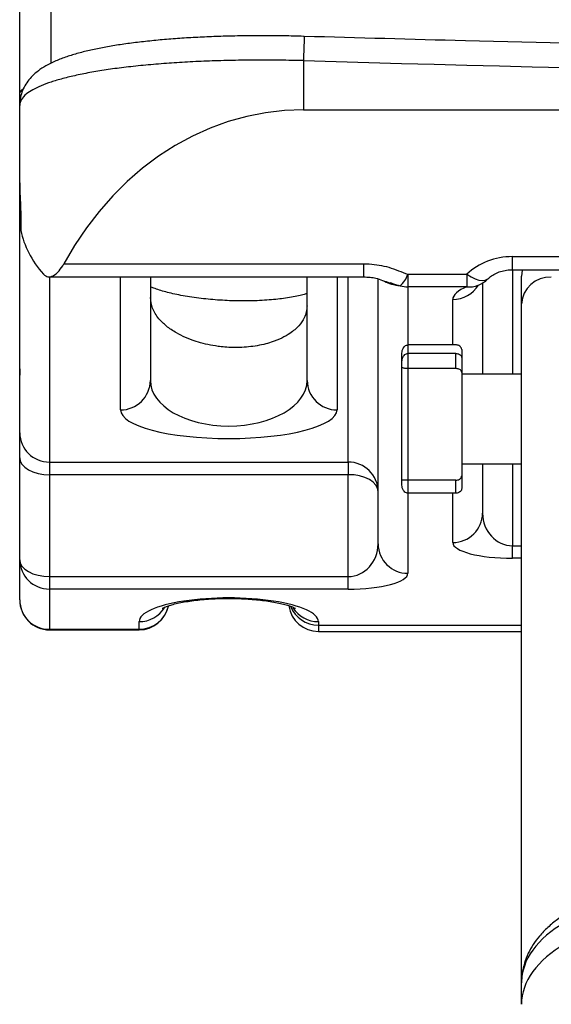
# Model space of a CAD drawing. Units: inches. Extents: x 0.4 to 16.6, y 0.2 to 10.8.
# Drawn here: x 13.5 to 13.7, y 4.2 to 4.6 of the extents above; entities that cross this region are included whole.
import ezdxf

# ---------------------------------------------------------------- set-up
doc = ezdxf.new("R2010")
doc.units = ezdxf.units.IN
doc.header["$MEASUREMENT"] = 0

msp = doc.modelspace()

# ---------------------------------------------------------------- linework, layer by layer
at = {"color": 8, "linetype": 'Continuous', "lineweight": 25}
for p, q in [((13.49481357310115, 4.835429277202107), (13.49481357310115, 4.54588387538863)), ((13.65587906579217, 4.474005034628021), (13.65587906579217, 4.478565728609162)), ((13.60393712805209, 4.476063428627056), (13.60393712805209, 4.471502734645916)), ((13.49442075541679, 4.471502734645916), (13.49442075541679, 4.406943062666977)), ((13.51916032517873, 4.425145652389108), (13.51916032517873, 4.471502734645916)), ((13.59468115053349, 4.471502734645916), (13.59468115053349, 4.425145652389108)), ((13.5985874009637, 4.406943062666977), (13.5985874009637, 4.471502734645916)), ((13.65587906579217, 4.474005034628021), (13.65587906579217, 4.437572282168953)), ((13.61942074473958, 4.468027752566982), (13.61942074473958, 4.447777230947181)), ((13.63504574646045, 4.447777230947181), (13.63504574646045, 4.463621252360138)), ((13.61942074473958, 4.447777230947181), (13.61942074473958, 4.444803354190547)), ((13.65587906579217, 4.406322278727215), (13.65587906579217, 4.377791639426706)), ((13.61942074473958, 4.396117329948988), (13.61942074473958, 4.368203661298959)), ((13.63504574646045, 4.378932888465122), (13.63504574646045, 4.396117329948988)), ((13.65587906579217, 4.377791639426706), (13.65900408080284, 4.377791639426706)), ((13.65900408080284, 4.373415254427524), (13.65587906579217, 4.373415254427524)), ((13.49442075541679, 4.348489151264883), (13.49442075541679, 4.348673460246841)), ((13.52567073441437, 4.348489151264883), (13.52567073441437, 4.348673460246841)), ((13.58817074129784, 4.350146269899485), (13.65900408080284, 4.350146269899485)), ((13.58817074129784, 4.350146269899485), (13.58817074129784, 4.347934659892637))]:
    msp.add_line(p, q, dxfattribs=at)
at = {"color": 7, "linetype": 'Continuous', "lineweight": 25}
for p, q in [((13.48400407130677, 4.5356007052918), (13.48400407130677, 4.832596101042311)), ((13.58296239924283, 4.546856850815402), (13.58296239924283, 4.529751510639973)), ((13.48400407130677, 4.504325768804757), (13.48400407130677, 4.531285724027721)), ((13.58296239924283, 4.529751510639973), (14.31212906473618, 4.529751510639973)), ((13.48400407130677, 4.417175486683364), (13.48400407130677, 4.504325768804757)), ((13.65587906579217, 4.478565728609162), (13.6884311608587, 4.478565728609162)), ((13.49942828868045, 4.476063428627056), (13.60393712805209, 4.476063428627056)), ((13.49421205116109, 4.471502734645916), (13.60393712805209, 4.471502734645916)), ((13.52957698484459, 4.471502734645916), (13.52957698484459, 4.435378076405494)), ((13.58426449086763, 4.435378076405494), (13.58426449086763, 4.471502734645916)), ((13.61942074473958, 4.472404137566166), (13.64000830246592, 4.472404137566166)), ((13.61942074473958, 4.472404137566166), (13.61942074473958, 4.468027752566982)), ((13.64000830246592, 4.472404137566166), (13.64000830246592, 4.468027752566982)), ((13.65587906579217, 4.474005034628021), (13.6884311608587, 4.474005034628021)), ((13.65900408080284, 4.462067581419388), (13.65900408080284, 4.471786775809091)), ((13.60900408507372, 4.378435987538697), (13.60900408507372, 4.470786520697457)), ((13.64000830246592, 4.468027752566982), (13.61942074473958, 4.468027752566982)), ((13.64546240612631, 4.469385479104632), (13.64546240612631, 4.437572282168953)), ((13.65900408080284, 4.225482998909118), (13.65900408080284, 4.462067581419388)), ((13.63608740998262, 4.447777230947181), (13.61942074473958, 4.447777230947181)), ((13.61733741769524, 4.43536771208078), (13.61733741769524, 4.444932321589595)), ((13.61942074473958, 4.444803354190547), (13.61942074473958, 4.439536321702423)), ((13.63608740998262, 4.444803354190547), (13.61942074473958, 4.444803354190547)), ((13.63608740998262, 4.439536321702423), (13.63608740998262, 4.444803354190547)), ((13.63817073702696, 4.446160787398252), (13.63817073702696, 4.437526816027515)), ((13.61733741769524, 4.439902299696836), (13.61733741769524, 4.441935858427215)), ((13.63817073702696, 4.443407690313376), (13.63817073702696, 4.438207537052657)), ((13.61733741769524, 4.400706965818012), (13.61733741769524, 4.439902299696836)), ((13.63608740998262, 4.439536321702423), (13.61942074473958, 4.439536321702423)), ((13.61942074473958, 4.439536321702423), (13.61942074473958, 4.400636175524675)), ((13.63817073702696, 4.438207537052657), (13.63817073702696, 4.420756263095707)), ((13.65900408080284, 4.437572282168953), (13.63817073702696, 4.437572282168953)), ((13.63817073702696, 4.420756263095707), (13.63817073702696, 4.402195224181079)), ((13.48400407130677, 4.40842261890835), (13.48400407130677, 4.417175486683364)), ((13.48400407130677, 4.372918353501099), (13.48400407130677, 4.40842261890835)), ((13.49442075541679, 4.406943062666977), (13.5985874009637, 4.406943062666977)), ((13.49442075541679, 4.406943062666977), (13.49442075541679, 4.402566677667795)), ((13.5985874009637, 4.406943062666977), (13.5985874009637, 4.402566677667795)), ((13.61733741769524, 4.401958702468954), (13.61733741769524, 4.408526848815389)), ((13.63817073702696, 4.406322278727215), (13.65900408080284, 4.406322278727215)), ((13.64546240612631, 4.406322278727215), (13.64546240612631, 4.38916521470486)), ((13.5985874009637, 4.402566677667795), (13.49442075541679, 4.402566677667795)), ((13.49442075541679, 4.402566677667795), (13.49442075541679, 4.367062412260543)), ((13.5985874009637, 4.367062412260543), (13.5985874009637, 4.402566677667795)), ((13.61733741769524, 4.398962239306575), (13.61733741769524, 4.400706965818012)), ((13.63608740998262, 4.400636175524675), (13.61942074473958, 4.400636175524675)), ((13.61942074473958, 4.400636175524675), (13.61942074473958, 4.396117329948988)), ((13.63608740998262, 4.396117329948988), (13.63608740998262, 4.400636175524675)), ((13.63817073702696, 4.402195224181079), (13.63817073702696, 4.397733675721268)), ((13.63608740998262, 4.396117329948988), (13.61942074473958, 4.396117329948988)), ((13.65900408080284, 4.388093973746594), (13.65900408080284, 4.389593280870915)), ((13.65587906579217, 4.373415254427524), (13.65587906579217, 4.377791639426706)), ((13.48400407130677, 4.358905884263228), (13.48400407130677, 4.372918353501099)), ((13.49442075541679, 4.367062412260543), (13.5985874009637, 4.367062412260543)), ((13.49442075541679, 4.367062412260543), (13.49442075541679, 4.36268602726136)), ((13.5985874009637, 4.36268602726136), (13.5985874009637, 4.367062412260543)), ((13.5985874009637, 4.36268602726136), (13.49442075541679, 4.36268602726136)), ((13.49442075541679, 4.36268602726136), (13.49442075541679, 4.348673460246841)), ((13.52567073441437, 4.348673460246841), (13.52567073441437, 4.351337482805159)), ((13.58817074129784, 4.351337482805159), (13.58817074129784, 4.350146269899485)), ((13.49442075541679, 4.348673460246841), (13.52567073441437, 4.348673460246841)), ((13.49442075541679, 4.348489151264883), (13.52567073441437, 4.348489151264883)), ((13.58817074129784, 4.347934659892637), (13.65900408080284, 4.347934659892637)), ((13.65900408080284, 4.217975218972966), (13.65900408080284, 4.225482998909118))]:
    msp.add_line(p, q, dxfattribs=at)
at = {"color": 7, "linetype": 'Continuous', "lineweight": 25, "flags": 128}
for points in [[(13.58296239924283, 4.529751510639973), (13.57633749355209, 4.52949191363886), (13.56974231196241, 4.528714100402003), (13.5632064319099, 4.527421590888738), (13.55675921083319, 4.525620349474611), (13.55042956617601, 4.52331819829148), (13.54424587761051, 4.520525697217357), (13.53823588926063, 4.517255263886571), (13.53242661192545, 4.513521564796359), (13.52684407863757, 4.509341417530222), (13.52151332021895, 4.504733497427974), (13.5164582919484, 4.499718533139047), (13.51170165356416, 4.494319013292539), (13.50726474481971, 4.488559186497217), (13.50316748770713, 4.482464865788218), (13.49942828868045, 4.476063428627056)], [(13.65924302248701, 4.474005034628021), (13.65920422960182, 4.473818965666394), (13.65900408080284, 4.471786775809091)], [(13.48400407130677, 4.40842261890835), (13.48420422010575, 4.407280196550156), (13.48479699103578, 4.406181675907026), (13.48575960213784, 4.405169296491009), (13.48705504495055, 4.404281875631459), (13.48863355115996, 4.403553635155267), (13.49043445035582, 4.403012441407182), (13.49238856555949, 4.402679218589935), (13.49442075541679, 4.402566677667795)], [(13.60900408507372, 4.396710736427238), (13.60880393627475, 4.397853158785434), (13.60821116534471, 4.398951679428563), (13.60724855424266, 4.399964156621229), (13.60595311142994, 4.40085147970413), (13.60437460522054, 4.401579817956971), (13.60257370602468, 4.402120913928406), (13.60061959082101, 4.402454136745654), (13.5985874009637, 4.402566677667795)], [(13.48400407130677, 4.372918353501099), (13.48420422010575, 4.371775931142904), (13.48479699103578, 4.370677410499774), (13.48575960213784, 4.369664933307108), (13.48705504495055, 4.368777610224207), (13.48863355115996, 4.368049271971366), (13.49043445035582, 4.367508175999931), (13.49238856555949, 4.367174953182682), (13.49442075541679, 4.367062412260543)]]:
    msp.add_lwpolyline(points, dxfattribs=at)
at = {"color": 8, "linetype": 'Continuous', "lineweight": 25, "flags": 128}
msp.add_lwpolyline([(13.64000830246592, 4.472404137566166), (13.64145578796666, 4.471498628026689), (13.64285531402144, 4.470817124788361), (13.64416053449898, 4.47038211648028), (13.64532820767658, 4.470208074046389), (13.64631966288987, 4.470300766308934), (13.64710204718504, 4.470657162191818), (13.64730302708552, 4.47082445803698)], dxfattribs=at)
at = {"color": 8, "linetype": 'Continuous', "lineweight": 25}
for centre, radius, start, end in [((13.87762380887922, 4.540276936397796), 0.2947348666219277, 177.0747713282135, 178.7207735099849), ((13.48586719254132, 4.535106132905282), 0.00192764690234747, 111.3871929604868, 165.1334874110365), ((13.63508558732478, 4.474063197489337), 0.01044202113461281, 269.7813910844143, 328.7301324645987), ((13.64078985090043, 4.476260894203977), 0.008270153515523486, 264.5773258259709, 290.9140693256478), ((13.52574859593954, 4.359032619737627), 0.01035945209809287, 269.5693615126162, 347.3978607168106), ((13.52571049527474, 4.361780920569379), 0.0104435134538704, 269.7818612478493, 327.7253802207967), ((13.58810315310576, 4.360531169773368), 0.01038511981415087, 201.6260730488105, 270.3728936746946), ((13.58813087708667, 4.361780603974776), 0.01044319725556549, 212.2229181013265, 270.2187123871193)]:
    msp.add_arc(centre, radius, start, end, dxfattribs=at)
at = {"color": 7, "linetype": 'Continuous', "lineweight": 25}
for centre, radius, start, end in [((13.94754573198951, 16.77315906282323), 12.23173686709554, 268.2919694274382, 271.7080305725634), ((13.61047921012317, 4.475517891779212), 0.009468183912225453, 311.0933321049544, 340.8001004802928), ((13.66889222908697, 4.461475672355064), 0.009905848415426416, 86.94161920675027, 176.5743363119932), ((13.61942058680383, 4.478623979521984), 0.01059622695617903, 255.1368146683835, 270.000853988146), ((13.64000829760551, 4.478260132584368), 0.01041666666666712, 291.004305550912, 314.6406644434809), ((13.51925165735675, 4.435470994022576), 0.01032574556216579, 269.493206903141, 359.4844092253612), ((13.59458981835546, 4.435470994022573), 0.01032574556216248, 180.5155907746257, 270.5067930968804), ((13.49432945450908, 4.417268460799985), 0.01032580178295425, 180.5159014845167, 270.5066168180506), ((13.59867879704241, 4.396617760530787), 0.0103257066318412, 0.5159161150726472, 90.50714959671862), ((13.63513711845338, 4.389258190454782), 0.01032570627215456, 269.4929840391863, 359.4840846800614), ((13.61932937274665, 4.378528963288617), 0.010325706272151, 180.5159153199355, 270.5070159608351), ((13.49432935933808, 4.373011329397549), 0.01032570663183941, 180.5159161150686, 270.5071495967294), ((13.49432945450908, 4.358998858379849), 0.01032580178295425, 180.5159014845167, 270.5066168180506), ((13.49442074423414, 4.358905862353979), 0.01041666666666607, 180.0000004823589, 270.0000000000008), ((13.52567074423414, 4.358905862353979), 0.01041666666666683, 270.0000000000008, 348.1118330943788), ((13.58817074425618, 4.358351363994078), 0.01041666666666696, 188.5158935242443, 270.0000000000008)]:
    msp.add_arc(centre, radius, start, end, dxfattribs=at)
for centre, major_axis, ratio, start_param, end_param in [((13.58296240996982, 4.492289288678025), (0.09895833333333214, 1.180282538371102e-10), 0.5003411402336544, 3.236105367282733, 3.554566279113289), ((13.65587907656119, 4.461070393727705), (0.02083333333333215, -5.437872374614017e-11), 0.8397773999827842, 1.570796329903039, 2.436879477388989), ((13.65587907659662, 4.463621231103268), (0.02083333333333393, -2.092814810339405e-11), 0.3265026566205243, 2.43687947735752, 3.141592656666537), ((13.5569207439028, 4.43537803063794), (0.02734375, -6.148059839006236e-11), 0.5799007255533785, 3.141592657467089, 6.283185311056859), ((13.55692074389966, 4.425145659053459), (0.03776041666666785, -2.398081733190338e-11), 0.2648457562933857, 3.141592655987763, 6.283185309577501), ((13.65587907731272, 4.389165250769524), (-2.023980982812646e-10, 0.01137359427709228), 0.9158640982691117, 1.570796310496693, 3.141592637291534), ((13.65587907730959, 4.378932879185042), (0.02083333333333393, -1.323030573985306e-11), 0.2648457562933895, 3.141592655987675, 4.712388982782568), ((13.59858741073638, 4.378435997995155), (-2.023963219244251e-10, 0.01137359427709139), 0.9158640982691832, 3.141592637291875, 4.712388964086642), ((13.59858741073325, 4.368203626410672), (0.0208333333333357, -1.323030573985307e-11), 0.2648457562934096, 4.712388982782653, 6.283185309577414), ((13.55692074420858, 4.351337434347969), (0.03125000000000178, -1.98454586097796e-11), 0.264845756293382, 2.397828397935255e-09, 3.141592655987675), ((13.71108740883257, 4.225483001172327), (0.05208333333333037, -5.914024825415254e-11), 0.5721611077774681, 1.570796328779458, 3.141592655574386), ((13.71108740882157, 4.217975240659358), (0.05208333333333393, -5.922551338244375e-11), 0.5727783748563005, 1.570796328780176, 3.141592655575105)]:
    msp.add_ellipse(centre, major_axis=major_axis, ratio=ratio, start_param=start_param, end_param=end_param, dxfattribs=at)
at = {"color": 8, "linetype": 'Continuous', "lineweight": 25}
msp.add_ellipse((13.61942074327461, 4.472879604419267), major_axis=(0.01041666666666607, 2.798383746949185e-11), ratio=0.4472384428430557, start_param=3.814278201040484, end_param=4.448385549897212, dxfattribs=at)
at = {"color": 7, "linetype": 'Continuous', "lineweight": 25}
for points, knots in [([(13.58327430675076, 4.555315117549227), (13.58319134458669, 4.555318133751099), (13.58080106877885, 4.555405035466433), (13.57609736405709, 4.555489100464619), (13.56921420932017, 4.5555569549098), (13.56241630011954, 4.555517233697195), (13.55576239755216, 4.555381503169943), (13.54925643745238, 4.555148305090087), (13.54290485657197, 4.5548193475473), (13.53671474110013, 4.554392472513206), (13.53074238121496, 4.55386830752941), (13.52504009458542, 4.553247227518467), (13.51965195578891, 4.552529506086815), (13.51461830667317, 4.551714377947594), (13.50990109719725, 4.550795154509546), (13.50547864668994, 4.549754906677795), (13.501319896231, 4.548561568966104), (13.49740570425108, 4.547163421972996), (13.49401051238411, 4.545602491273058), (13.49119171448225, 4.543891835108968), (13.48899131980125, 4.542136601192422), (13.48721670362488, 4.540257612096254), (13.48579111435042, 4.538191307641497), (13.484748454303, 4.535918055279779), (13.4840979620343, 4.533580760144361), (13.48406255069564, 4.532008950803446), (13.48404621304217, 4.531283768494755)], [0, 0, 0, 0, 0.00169106539686809, 0.04872236341258079, 0.09574644053881072, 0.1427237282412458, 0.189582511421236, 0.2361010301815382, 0.2832268217104868, 0.3308063472240415, 0.3786843361118692, 0.4267130971231986, 0.4747779169786647, 0.522812490700891, 0.5708663833017685, 0.6203623577885956, 0.6711899545599408, 0.7239420938115687, 0.7795201154815589, 0.8239105136422235, 0.8608482270169284, 0.8930087829528505, 0.922346237269783, 0.9500550618664992, 0.9769570108789536, 0.9999999999999999, 0.9999999999999999, 0.9999999999999999, 0.9999999999999999]), ([(14.31181859943381, 4.555318050848674), (14.29799330164389, 4.554919992102896), (14.25788899477502, 4.553765306660662), (14.19149465256288, 4.552242545567735), (14.11263483591162, 4.550917158874286), (14.03376763321326, 4.550107822666359), (13.9548967654523, 4.549805384011029), (13.87602557731628, 4.550012869250092), (13.79715741516516, 4.55072732597675), (13.71829600210435, 4.551958710609012), (13.64700021598454, 4.553504546259269), (13.60199689100888, 4.554785217208924), (13.58327288898936, 4.555318050848675)], [0, 0, 0, 0, 0.05694546430346743, 0.1651869211005401, 0.2734284885575559, 0.3816700538806068, 0.4899116327066742, 0.5981532076900259, 0.706394789550987, 0.8146363583789441, 0.9228779384204321, 1, 1, 1, 1]), ([(13.58296239924283, 4.546856850815402), (13.58021890761994, 4.54691804469654), (13.57473191892083, 4.547040432580453), (13.56647904707005, 4.547066712088316), (13.55826473232193, 4.546972049956348), (13.55022852482209, 4.546744780056269), (13.54250233443713, 4.546392702118595), (13.53505699638701, 4.545918611443865), (13.52788366659272, 4.545316341059405), (13.52110774036428, 4.544594027088213), (13.51483722333457, 4.543764660149861), (13.5090397245188, 4.542829307702275), (13.50371720755591, 4.541781477735513), (13.49896715337651, 4.54063667554494), (13.49486071820207, 4.539415227448539), (13.49136748561781, 4.53811597178218), (13.48849394628797, 4.536732576716045), (13.4860907596477, 4.535135584396309), (13.48435461475182, 4.533323744603134), (13.48412139338897, 4.531967821556155), (13.48400407130677, 4.531285724027721)], [0, 0, 0, 0, 0.05295882769672233, 0.1059177606614808, 0.1604154705705244, 0.2149130549191132, 0.2678723140438247, 0.3208319581463845, 0.3753304422826075, 0.429828921376783, 0.4827836101773461, 0.535738311664067, 0.590232971017172, 0.6447276471668554, 0.6976569064407089, 0.7505871537884878, 0.8050558919280411, 0.8595241677612638, 0.9293335870435209, 1, 1, 1, 1]), ([(13.48400407130677, 4.437346711441432), (13.48400407130677, 4.43780730490013), (13.48400407130677, 4.438727029030614), (13.48400407130677, 4.44222546586807), (13.48400407130677, 4.447286948735061), (13.48400407130677, 4.453941260316978), (13.48400407130677, 4.462069330956248), (13.48400407130677, 4.471629698816749), (13.48400407130677, 4.482449324357307), (13.48400407130677, 4.494392865196091), (13.48400407130677, 4.507355238326952), (13.48400407130677, 4.521092337891766), (13.48400407130677, 4.530769718515039), (13.48400407130677, 4.5356007052918)], [0, 0, 0, 0, 0.09104650231293292, 0.1818038523818659, 0.2725793241395209, 0.3636446317653241, 0.4544189409264162, 0.5452548552769839, 0.6363800370337519, 0.7272150389327589, 0.818046649639473, 0.9091681660773793, 1, 1, 1, 1]), ([(13.48400407130677, 4.504325768804757), (13.48400408543555, 4.504312061740291), (13.48400420891749, 4.504192265493984), (13.48400642389604, 4.503752702936731), (13.4840260951169, 4.502742395017935), (13.48409084366471, 4.500917635014239), (13.48420439126166, 4.498288758061173), (13.48432702299197, 4.495057298091989), (13.48442296844624, 4.491474810665916), (13.48443807076567, 4.48891471913635), (13.48444572842693, 4.487616619608053)], [0, 0, 0, 0, 0.004038814304064354, 0.035298206580636, 0.1260793050767252, 0.2693113064452183, 0.449951353476378, 0.6353362429468777, 0.8150965129367348, 1, 1, 1, 1]), ([(13.49232334853511, 4.472418021850217), (13.49281893389894, 4.472027586820872), (13.49380875131731, 4.471247782934414), (13.49571496800349, 4.47175439020808), (13.49769158593482, 4.473294199777085), (13.49887493921127, 4.475181094953074), (13.49942828868045, 4.476063428627056)], [0, 0, 0, 0, 0.2488539066235972, 0.4970282606827252, 0.7648046863928173, 1, 1, 1, 1]), ([(13.60393712805209, 4.476063428627056), (13.60459452080795, 4.476049814921145), (13.60756920604089, 4.475988213253684), (13.61176249600568, 4.475302347432665), (13.61608339605768, 4.473644398871267), (13.61830778652852, 4.472817747031327), (13.61942074473958, 4.472404137566166)], [0, 0, 0, 0, 0.1214674850163798, 0.5496372309241907, 0.7746641390657141, 0.9999999999999999, 0.9999999999999999, 0.9999999999999999, 0.9999999999999999]), ([(13.60392666595073, 4.471478877143741), (13.60470747691387, 4.47146412354103), (13.60616647049861, 4.471436555521722), (13.60841843012781, 4.471062678803686), (13.61058832807625, 4.470268084706659), (13.61221049984223, 4.469686418149809), (13.61303368074571, 4.469391247926879)], [0, 0, 0, 0, 0.2426137587073247, 0.4533388159630955, 0.7225934658621017, 1, 1, 1, 1]), ([(13.64732764235672, 4.470848413315802), (13.6474995481852, 4.471009960062166), (13.64807112229978, 4.471547090997921), (13.64931443307965, 4.472404501458858), (13.65117361532489, 4.473258621535858), (13.65322210042477, 4.47380977073651), (13.65483063116033, 4.473993032060069), (13.65570285350896, 4.474003017334964), (13.65587906579217, 4.474005034628021)], [0, 0, 0, 0, 0.09667528846978145, 0.3214381553868773, 0.5386946468520893, 0.7511124660764286, 0.9497180498952736, 1, 1, 1, 1]), ([(13.58426449086763, 4.465720321444846), (13.58394454802971, 4.46561225292225), (13.58313811115509, 4.465339859134115), (13.58131321551427, 4.464876285323458), (13.57888582536596, 4.464384862163926), (13.57621935666869, 4.463966321946589), (13.57332191101654, 4.463631622465472), (13.57023060378519, 4.463374111835392), (13.56684508986846, 4.463193751484426), (13.56332196809291, 4.463106882674427), (13.55979651344983, 4.463117728456186), (13.55635332853062, 4.463226654774658), (13.55300120909473, 4.463426886817063), (13.54969670230713, 4.463710860274815), (13.54641338396778, 4.46408077070112), (13.54320299360545, 4.464532746414642), (13.54015304805459, 4.465056051205257), (13.53740019055601, 4.465627226042968), (13.53486996965963, 4.466253682147794), (13.53264196266035, 4.466907238647022), (13.53080933019119, 4.467544711775783), (13.52996594610423, 4.467913701551605), (13.52957698484459, 4.46808387636308)], [0, 0, 0, 0, 0.03800942176115148, 0.09580523661739966, 0.1525331039827763, 0.2078519117906784, 0.2542464328869154, 0.3033455520690329, 0.3529733016377, 0.4013798651306525, 0.4478706716993789, 0.4923744278627071, 0.535665064868826, 0.580322510412354, 0.6273694226499112, 0.6768294254274384, 0.728256412892896, 0.7805987934730755, 0.8332311880742667, 0.8906409650634448, 0.9495645831596192, 1, 1, 1, 1]), ([(13.6429790503698, 4.468198275041536), (13.64296931674844, 4.468191852303139), (13.64293761102841, 4.468170931256606), (13.64321926380473, 4.468327508533799), (13.64360216440158, 4.468479929772212), (13.64374202600029, 4.468535604478012)], [0, 0, 0, 0, 0.2194728663726575, 0.7148978778432814, 1, 1, 1, 1]), ([(13.58426449086763, 4.461426557713438), (13.58407860418707, 4.459999105423756), (13.58376807674187, 4.457614517612874), (13.5815031231243, 4.454394135033586), (13.57881936599848, 4.452041177993911), (13.57550910677457, 4.450128055017966), (13.57236668541562, 4.448852391258428), (13.56914537813468, 4.44794203693614), (13.56623459865784, 4.447364221845062), (13.5630708291387, 4.446984770764621), (13.55908271726539, 4.446799478902922), (13.55534659581711, 4.446993422657841), (13.55169006544202, 4.447477325899033), (13.54869187266666, 4.448063356464598), (13.54514840962529, 4.449053522275547), (13.54173674029248, 4.450354667274158), (13.53820256882848, 4.452146417720407), (13.53502985812446, 4.454337456751696), (13.53211720758135, 4.457221198491452), (13.53000720548815, 4.460574613502532), (13.52972140208539, 4.463049207588548), (13.52957698484459, 4.464299626745722)], [0, 0, 0, 0, 0.1068062573707917, 0.1784220049197007, 0.2513811603446851, 0.3004471461011655, 0.3506119445592449, 0.3808671604739011, 0.4117773250361758, 0.4396856975354237, 0.4686005316157064, 0.5152507234847777, 0.5325188864604369, 0.5650530432390034, 0.5987496777023952, 0.6426693690901472, 0.6877457402088378, 0.7513462950862383, 0.8162711517979738, 0.9071613106911918, 1, 1, 1, 1]), ([(13.61733741769524, 4.444932321589595), (13.61733741572017, 4.444936200025722), (13.61733725616595, 4.445249515344646), (13.61741862694632, 4.445913121079187), (13.61777232757096, 4.446775250654261), (13.61830176759623, 4.447377982724476), (13.61885572132694, 4.447714916664377), (13.61923212844973, 4.447756429174079), (13.61942074473958, 4.447777230947181)], [0, 0, 0, 0, 0.003000341504918734, 0.2423793830145951, 0.5121596266505524, 0.7116929785202493, 0.8555303621106991, 1, 1, 1, 1]), ([(13.63817073702696, 4.446160787398252), (13.63814782436202, 4.446338118570413), (13.63810199302997, 4.446692827368037), (13.63774204224037, 4.447179361529226), (13.63721210527838, 4.447550621150379), (13.63662677386871, 4.447749016489354), (13.63624054328927, 4.447769220449381), (13.63608740998262, 4.447777230947181)], [0, 0, 0, 0, 0.2156678129650116, 0.4313921218192062, 0.6457786943158544, 0.8595577804773065, 1, 1, 1, 1]), ([(13.61733741769524, 4.441935858427215), (13.61733741573495, 4.441939736866042), (13.61733725678581, 4.442254217256949), (13.61741862428969, 4.442920205835233), (13.61777235547671, 4.443789504454733), (13.61830174892272, 4.444398953317469), (13.61885572389784, 4.444740157601883), (13.61923212906793, 4.444782257858986), (13.61942074473958, 4.444803354190547)], [0, 0, 0, 0, 0.002989022095498106, 0.242362682189636, 0.5121412342592938, 0.7116882158524501, 0.8555276995854106, 1, 1, 1, 1]), ([(13.63608740998262, 4.444803354190547), (13.63632129603192, 4.444787313228159), (13.63678907549932, 4.444755230797997), (13.63741242734289, 4.444507176330766), (13.63788292551235, 4.444149078178705), (13.63813438849726, 4.443759367028999), (13.6381602852482, 4.443508812621665), (13.63817073702696, 4.443407690313376)], [0, 0, 0, 0, 0.2138247098748084, 0.4276561564888822, 0.6414174109888929, 0.8552781429844856, 1, 1, 1, 1]), ([(13.48400407130677, 4.439505424281575), (13.48400407130677, 4.439004928787065), (13.48400407130677, 4.438003952136111), (13.48400407130677, 4.437166326590669), (13.48400407130677, 4.437277380113398), (13.48400407130677, 4.437327156111782)], [0, 0, 0, 0, 0.3555868583303624, 0.7111635298992918, 1, 1, 1, 1]), ([(13.61942074473958, 4.439536321702423), (13.61923212556796, 4.439539779310713), (13.61885570245282, 4.439546679583215), (13.61830179772967, 4.439600468316564), (13.61777234285032, 4.439690690922649), (13.61741861360862, 4.439802233246798), (13.61733725495545, 4.439873213307351), (13.61733741569075, 4.43990194143471), (13.61733741769524, 4.439902299696836)], [0, 0, 0, 0, 0.14447173913453, 0.2883190591191792, 0.4878490355038328, 0.7576047570264882, 0.9969771425013183, 0.9999999999999999, 0.9999999999999999, 0.9999999999999999, 0.9999999999999999]), ([(13.63817073702696, 4.438207537052657), (13.63814782475608, 4.438363102540892), (13.63810199193472, 4.438674289732632), (13.6377419683315, 4.439072173665381), (13.6372121665858, 4.439364110042169), (13.63662676469211, 4.439514894510118), (13.63624054162317, 4.439530238171395), (13.63608740998262, 4.439536321702423)], [0, 0, 0, 0, 0.2156323518028435, 0.4313426246835043, 0.6457665624991027, 0.8595517674051925, 1, 1, 1, 1]), ([(13.61942074473958, 4.400636175524675), (13.61923211744632, 4.400635949774219), (13.61885565034138, 4.400635499215769), (13.61830188118155, 4.400633370530674), (13.61777226205918, 4.400635871632922), (13.61741862736679, 4.400657584781625), (13.61733725526295, 4.40068572263448), (13.61733741569853, 4.400706704684548), (13.61733741769524, 4.400706965818012)], [0, 0, 0, 0, 0.1444625687213008, 0.2883220348444576, 0.4878245393773941, 0.7575930123663205, 0.996983108131478, 1, 1, 1, 1]), ([(13.63608740998262, 4.400636175524675), (13.63632129191599, 4.40065266845522), (13.63678904387082, 4.400685653476302), (13.63741242325243, 4.400944503241631), (13.63788296045043, 4.40133259308685), (13.63813437943328, 4.401773828833317), (13.63816028302103, 4.402074059136317), (13.63817073702696, 4.402195224181079)], [0, 0, 0, 0, 0.213831587298312, 0.4276522838783662, 0.6413995410851605, 0.8552782972865424, 1, 1, 1, 1]), ([(13.61942074473958, 4.396117329948988), (13.61923212844973, 4.39613813172209), (13.61885572132694, 4.396179644231791), (13.61830176759623, 4.396516578171693), (13.61777232757096, 4.397119310241907), (13.61741862694632, 4.397981439816983), (13.61733725616595, 4.398645045551522), (13.61733741572017, 4.398958360870447), (13.61733741769524, 4.398962239306575)], [0, 0, 0, 0, 0.1444696378893009, 0.2883070214797506, 0.4878403733494476, 0.7576206169854048, 0.9969996584950813, 1, 1, 1, 1]), ([(13.63817073702696, 4.397733675721268), (13.63814783031451, 4.397556335301073), (13.63810201303557, 4.397201624623187), (13.6377419893303, 4.396715230313979), (13.63721215507519, 4.396343788177098), (13.63662675610385, 4.396145566667203), (13.63624054103659, 4.396125346912957), (13.63608740998262, 4.396117329948988)], [0, 0, 0, 0, 0.2156707489127778, 0.4313777843931847, 0.6457828882342488, 0.8595558685971096, 1, 1, 1, 1]), ([(13.53370051943138, 4.355987055759562), (13.53369366080918, 4.355982597480038), (13.53367347586912, 4.355969476753701), (13.53406955127801, 4.356191825142474), (13.53489883272702, 4.356546329206822), (13.53621098568708, 4.357003122885696), (13.537968849043, 4.357493945919606), (13.54013131141544, 4.357978376534136), (13.542622056025, 4.35841963948821), (13.54536319041612, 4.358794646044059), (13.54828263104636, 4.359089749307805), (13.5513183775153, 4.359297544046337), (13.5544192021286, 4.359415617237753), (13.55754334636952, 4.359442784182381), (13.56065013086752, 4.359379610345718), (13.56369930194645, 4.359227874932915), (13.56665073243155, 4.358990241373751), (13.56946463617192, 4.358670950596417), (13.5720945686394, 4.358276329258938), (13.57448326738476, 4.357817890370971), (13.5765607520998, 4.357315949358402), (13.57825132317634, 4.356801948279095), (13.57940778957405, 4.356359640308574), (13.58007342773191, 4.356030834242748), (13.58014526761473, 4.355983758126401), (13.58017962694521, 4.355961242724423)], [0, 0, 0, 0, 0.02205767505331037, 0.0649157856577333, 0.1104617593826556, 0.1580806793052045, 0.2066671961773922, 0.2547535747449615, 0.3013286462176691, 0.3459342749701378, 0.3885178808103207, 0.4293460224389873, 0.4689111877294939, 0.5078418054355326, 0.5468344606693957, 0.5864196670400753, 0.6271735746432003, 0.669650433472057, 0.7142581507253729, 0.7611983204183704, 0.8103974772927253, 0.8614376649370271, 0.9134819330352945, 0.9586204384040151, 1, 1, 1, 1]), ([(13.7110874035763, 4.258677388778027), (13.71016919051142, 4.258668582766711), (13.70753756441212, 4.25864334447497), (13.70320440629661, 4.258365611464861), (13.69814859972435, 4.257748197716825), (13.6932020939114, 4.256822918741593), (13.68840556267116, 4.255595002109072), (13.68379881861302, 4.254062111827428), (13.67942197051532, 4.252222088537132), (13.67531878254796, 4.250071351150019), (13.67154089621457, 4.247609037061324), (13.66815290636748, 4.244844462441729), (13.66532208135957, 4.241905959197346), (13.66305752769464, 4.238871657968541), (13.66127008891783, 4.235711930022773), (13.65995663521069, 4.232343591049918), (13.65914654921309, 4.228877735300824), (13.65905012144556, 4.226580055056982), (13.65900408080284, 4.225482998909118)], [0, 0, 0, 0, 0.03500280147776959, 0.1003190756489116, 0.1657970628786314, 0.2315502940974649, 0.2977111766011417, 0.364405768666613, 0.4317335461099631, 0.4997365073238972, 0.5683246721674555, 0.6370889100796238, 0.7051944614889893, 0.7649688360642846, 0.822828388513341, 0.8850015843729485, 0.945092569257017, 0.9999999999999999, 0.9999999999999999, 0.9999999999999999, 0.9999999999999999])]:
    msp.add_open_spline(points, degree=3, knots=knots, dxfattribs=at)
at = {"color": 8, "linetype": 'Continuous', "lineweight": 25}
msp.add_open_spline([(13.61310165996041, 4.469571352512962), (13.61342959157552, 4.469435560325024), (13.6146169220734, 4.468943902312549), (13.61582680614343, 4.468618105160514), (13.61670252947397, 4.46838229069355)], degree=3, knots=[0, 0, 0, 0, 0.2761923623596325, 1, 1, 1, 1], dxfattribs=at)

doc.saveas('drawing.dxf')
